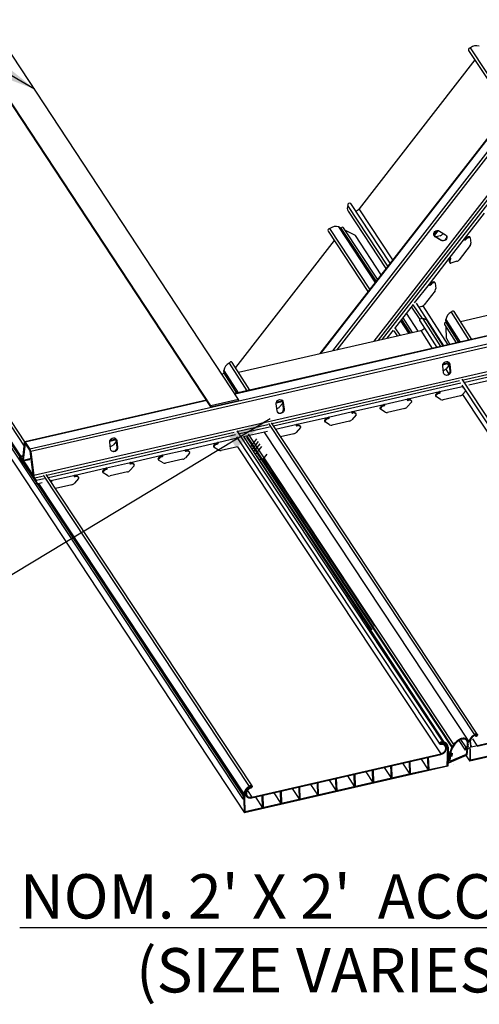
# Model space of a CAD drawing. Units: inches. Extents: x 43244 to 51539, y -12951 to -2333.
# Drawn here: x 47193 to 47208, y -7455 to -7422 of the extents above; entities that cross this region are included whole.
import ezdxf

# ---------------------------------------------------------------- set-up
doc = ezdxf.new("R2010")
doc.units = ezdxf.units.IN
doc.header["$MEASUREMENT"] = 0
for name, color, linetype in [('Building', 1, 'Continuous'), ('Details', 7, 'Continuous'), ('Endure', 253, 'Continuous')]:
    doc.layers.add(name, color=color, linetype=linetype)
doc.styles.add('RomanS', font='arial.ttf')
doc.dimstyles.new('00 Std Half inch equals foot', dxfattribs={"dimscale": 48, "dimtxt": 0.0625, "dimasz": 0.0625, "dimexe": 0.03125, "dimexo": 0.03125, "dimgap": 0.03125, "dimtad": 0, "dimtih": 1, "dimtoh": 1, "dimdec": 4, "dimzin": 3, "dimdsep": 46, "dimlunit": 4, "dimtxsty": 'RomanS', "dimcen": 0.09375, "dimdle": 0.125, "dimazin": 0, "dimtfac": 0.75, "dimtdec": 4, "dimtofl": 0, "dimtmove": 1, "dimatfit": 3, "dimfxl": 0, "dimfrac": 1, "dimtolj": 1, "dimtzin": 0, "dimarcsym": 0})

msp = doc.modelspace()

# ---------------------------------------------------------------- linework, layer by layer
at = {"color": 7, "linetype": 'Continuous', "lineweight": 25}
for p, q in [((47175.50566, -7410.23993), (47200.36874, -7447.97023)), ((47175.54581, -7410.17179), (47200.40889, -7447.9021)), ((47175.57233, -7410.71668), (47200.43541, -7448.44699)), ((47200.23998, -7434.46705), (47189.82191, -7418.63037)), ((47199.30184, -7434.68212), (47188.88377, -7418.84544)), ((47199.30285, -7434.71508), (47188.88478, -7418.87841)), ((47213.59331, -7419.25988), (47202.98088, -7432.9148)), ((47183.40178, -7421.99479), (47192.87158, -7436.39244)), ((47183.55733, -7421.71121), (47192.98673, -7436.04756)), ((47193.00535, -7435.89985), (47183.65777, -7421.68767)), ((47208.01307, -7422.65466), (47209.36292, -7424.70309)), ((47209.42672, -7424.621), (47208.07612, -7422.57142)), ((47208.22626, -7422.97817), (47204.31444, -7428.01147)), ((47230.94943, -7427.48279), (47193.17969, -7436.1415)), ((47230.99159, -7427.56895), (47193.20787, -7436.23086)), ((47205.28313, -7429.95251), (47203.93253, -7427.90294)), ((47205.36008, -7429.85351), (47204.03242, -7427.83876)), ((47231.35925, -7428.32042), (47193.31052, -7437.04308)), ((47203.94235, -7428.09401), (47205.22031, -7430.03335)), ((47207.87585, -7429.03107), (47208.54812, -7428.16607)), ((47204.85655, -7430.50139), (47203.6235, -7428.63022)), ((47203.70412, -7428.67191), (47203.6235, -7428.63022)), ((47203.70987, -7428.66452), (47203.70412, -7428.67191)), ((47204.8853, -7430.4644), (47203.70412, -7428.67191)), ((47204.93604, -7430.39912), (47203.78729, -7428.65587)), ((47203.26099, -7428.76911), (47204.61085, -7430.81754)), ((47204.67465, -7430.73545), (47203.32404, -7428.68587)), ((47204.18607, -7428.92197), (47203.84711, -7428.74665)), ((47205.05695, -7430.24354), (47204.18607, -7428.92197)), ((47206.85905, -7428.92281), (47206.99291, -7428.75057)), ((47206.88578, -7428.95807), (47206.87958, -7428.93957)), ((47206.87958, -7428.93957), (47207.07786, -7429.06562)), ((47207.08405, -7429.08412), (47206.88578, -7428.95807)), ((47207.04864, -7428.92993), (47206.9227, -7428.96698)), ((47207.03428, -7428.76699), (47207.23256, -7428.89304)), ((47207.15361, -7428.84285), (47207.12775, -7428.87614)), ((47208.0313, -7428.95958), (47208.04718, -7428.98369)), ((47208.06877, -7428.99259), (47208.05289, -7428.96849)), ((47208.07174, -7429.00086), (47208.09243, -7429.17887)), ((47222.6931, -7429.09131), (47200.10925, -7434.26866)), ((47203.47418, -7429.09263), (47200.13614, -7433.38765)), ((47207.08405, -7429.08412), (47207.07786, -7429.06562)), ((47207.3601, -7429.69468), (47207.87585, -7429.03107)), ((47208.06653, -7429.26018), (47207.69545, -7429.73764)), ((47207.90501, -7429.03026), (47207.9209, -7429.05437)), ((47206.68783, -7430.55968), (47207.3601, -7429.69468)), ((47207.36477, -7429.8172), (47207.38065, -7429.84131)), ((47207.36641, -7429.82032), (47207.36477, -7429.8172)), ((47207.36641, -7429.82032), (47207.3823, -7429.84442)), ((47207.38926, -7429.69387), (47207.40515, -7429.71798)), ((47207.61635, -7429.79144), (47207.41016, -7429.8521)), ((47206.71699, -7430.55888), (47206.73288, -7430.58298)), ((47206.84328, -7430.4882), (47206.85916, -7430.5123)), ((47206.88075, -7430.5212), (47206.86487, -7430.4971)), ((47206.88372, -7430.52947), (47206.90441, -7430.70748)), ((47207.74395, -7431.82287), (47213.90353, -7430.41079)), ((47206.87851, -7430.7888), (47206.50743, -7431.26626)), ((47205.51688, -7432.06632), (47206.15042, -7431.25116)), ((47206.44992, -7431.72314), (47206.14419, -7431.25918)), ((47207.18056, -7432.64756), (47206.25542, -7431.21222)), ((47206.42833, -7431.32005), (47206.34302, -7431.34515)), ((47206.31373, -7432.15075), (47205.918, -7431.55021)), ((47206.08136, -7431.34001), (47206.36168, -7431.7654)), ((47207.42575, -7431.51595), (47208.0234, -7432.45434)), ((47208.12414, -7432.43125), (47207.52633, -7431.49263)), ((47205.99202, -7432.2245), (47205.7176, -7431.80806)), ((47206.03818, -7432.21392), (47205.74636, -7431.77106)), ((47206.11963, -7432.19524), (47205.79709, -7431.70579)), ((47206.36543, -7431.80138), (47206.93884, -7432.70297)), ((47206.46474, -7431.73626), (47207.0624, -7432.67465)), ((47207.1555, -7432.65331), (47206.62737, -7431.82042)), ((47207.20134, -7431.92714), (47207.59305, -7432.553)), ((47207.24149, -7431.859), (47207.25057, -7431.85692)), ((47207.24777, -7431.76549), (47207.72592, -7432.52254)), ((47207.25057, -7431.85692), (47207.24777, -7431.76549)), ((47207.25057, -7431.85692), (47207.67602, -7432.53398)), ((47200.23879, -7433.54343), (47206.39837, -7432.13134)), ((47205.48399, -7432.14256), (47205.59758, -7432.31492)), ((47205.7, -7432.29144), (47205.5357, -7432.04212)), ((47207.26801, -7432.4039), (47207.25594, -7432.01)), ((47207.26801, -7432.4039), (47207.37803, -7432.60229)), ((47199.92059, -7433.23651), (47200.51824, -7434.1749)), ((47200.61898, -7434.1518), (47200.02117, -7433.21319)), ((47207.16926, -7433.56036), (47207.1397, -7433.32647)), ((47207.14046, -7433.29134), (47207.30389, -7433.25388)), ((47207.34537, -7433.31989), (47207.25072, -7433.42762)), ((47207.30214, -7433.25428), (47207.37196, -7433.36024)), ((47207.37424, -7433.2727), (47207.35927, -7433.25982)), ((47207.38883, -7433.49371), (47207.35927, -7433.25982)), ((47207.37424, -7433.2727), (47207.4038, -7433.50659)), ((47199.73633, -7433.57956), (47199.74541, -7433.57748)), ((47199.74261, -7433.48605), (47200.22076, -7434.24309)), ((47199.74541, -7433.57748), (47199.74261, -7433.48605)), ((47199.74541, -7433.57748), (47200.17085, -7434.25453)), ((47207.16873, -7433.4768), (47207.15898, -7433.47904)), ((47207.38883, -7433.49371), (47207.4038, -7433.50659)), ((47207.78179, -7433.98216), (47214.61642, -7444.32244)), ((47207.78936, -7433.77784), (47214.71634, -7444.3505)), ((47208.01782, -7433.97338), (47208.71964, -7433.81249)), ((47205.96525, -7434.44394), (47207.02699, -7434.20053)), ((47206.89537, -7434.31255), (47206.91126, -7434.33665)), ((47207.01267, -7434.22752), (47207.02856, -7434.25163)), ((47207.91308, -7434.18139), (47207.81843, -7434.28913)), ((47199.15311, -7434.48785), (47193.01009, -7435.89614)), ((47200.23998, -7434.46705), (47199.30184, -7434.68212)), ((47199.30285, -7434.71508), (47200.24099, -7434.50001)), ((47200.24099, -7434.50001), (47200.23998, -7434.46705)), ((47201.54039, -7434.85078), (47201.51083, -7434.61688)), ((47201.51159, -7434.58176), (47201.7267, -7434.53245)), ((47201.73529, -7434.58892), (47201.62185, -7434.71804)), ((47201.74537, -7434.56312), (47201.7304, -7434.55023)), ((47201.75996, -7434.78413), (47201.7304, -7434.55023)), ((47201.74537, -7434.56312), (47201.77493, -7434.79701)), ((47204.08896, -7434.87408), (47205.1507, -7434.63067)), ((47205.13638, -7434.65766), (47205.15227, -7434.68177)), ((47205.1507, -7434.63067), (47205.96525, -7434.44394)), ((47206.08468, -7434.55702), (47205.94214, -7434.71927)), ((47205.95093, -7434.47093), (47205.96681, -7434.49503)), ((47206.07176, -7434.50136), (47206.08765, -7434.52546)), ((47206.07176, -7434.50136), (47206.0734, -7434.50349)), ((47206.08929, -7434.52759), (47206.0734, -7434.50349)), ((47206.89454, -7434.33677), (47206.91043, -7434.36088)), ((47207.06653, -7434.4615), (47206.91611, -7434.36641)), ((47207.73643, -7434.33831), (47207.15038, -7434.47267)), ((47199.30184, -7434.68212), (47199.30285, -7434.71508)), ((47201.53986, -7434.76722), (47201.53011, -7434.76945)), ((47201.75996, -7434.78413), (47201.77493, -7434.79701)), ((47203.27441, -7435.06081), (47204.08896, -7434.87408)), ((47204.20839, -7434.98716), (47204.06585, -7435.14941)), ((47204.07464, -7434.90107), (47204.09052, -7434.92517)), ((47204.19547, -7434.9315), (47204.21136, -7434.9556)), ((47204.19547, -7434.9315), (47204.19711, -7434.93363)), ((47204.213, -7434.95773), (47204.19711, -7434.93363)), ((47205.01825, -7434.76691), (47205.03414, -7434.79102)), ((47205.01908, -7434.74268), (47205.03497, -7434.76679)), ((47205.19024, -7434.89164), (47205.03982, -7434.79655)), ((47205.86014, -7434.76845), (47205.27409, -7434.9028)), ((47201.24521, -7435.27808), (47208.20828, -7445.81328)), ((47208.30887, -7445.78996), (47201.34565, -7435.25454)), ((47202.19835, -7435.3312), (47202.21423, -7435.35531)), ((47202.21267, -7435.30422), (47203.27441, -7435.06081)), ((47203.14196, -7435.19705), (47203.15785, -7435.22115)), ((47203.14279, -7435.17282), (47203.15868, -7435.19693)), ((47203.31395, -7435.32178), (47203.16353, -7435.22669)), ((47203.26009, -7435.0878), (47203.27598, -7435.11191)), ((47203.98385, -7435.19859), (47203.3978, -7435.33294)), ((47200.17423, -7435.5236), (47207.1373, -7446.0588)), ((47200.40269, -7435.71915), (47201.21448, -7435.53305)), ((47200.56405, -7435.64114), (47207.50469, -7446.14229)), ((47201.08966, -7435.56167), (47208.0303, -7446.06281)), ((47202.10756, -7435.62873), (47201.65986, -7435.73137)), ((47202.3321, -7435.4173), (47202.18956, -7435.57955)), ((47202.31918, -7435.36164), (47202.33507, -7435.38574)), ((47202.31918, -7435.36164), (47202.32082, -7435.36377)), ((47202.33671, -7435.38787), (47202.32082, -7435.36377)), ((47192.9403, -7436.48126), (47193.00076, -7435.91656)), ((47193.01639, -7435.94982), (47192.95592, -7436.51458)), ((47193.02783, -7435.9472), (47193.01639, -7435.94982)), ((47193.02595, -7435.90819), (47193.17969, -7436.1415)), ((47193.18085, -7436.17941), (47193.02711, -7435.9461)), ((47195.91152, -7436.1412), (47195.88196, -7435.9073)), ((47195.88272, -7435.87218), (47196.09782, -7435.82287)), ((47196.10642, -7435.87933), (47195.99298, -7436.00846)), ((47196.1165, -7435.85353), (47196.10153, -7435.84065)), ((47196.13109, -7436.07454), (47196.10153, -7435.84065)), ((47196.1165, -7435.85353), (47196.14606, -7436.08743)), ((47198.46009, -7436.16449), (47199.52183, -7435.92109)), ((47199.50751, -7435.94808), (47199.5234, -7435.97218)), ((47200.16666, -7435.72793), (47207.038, -7446.12391)), ((47207.20203, -7446.06857), (47200.40927, -7435.71765)), ((47200.50233, -7435.73928), (47207.44297, -7446.24043)), ((47200.5181, -7435.71059), (47207.45874, -7446.21174)), ((47193.29552, -7437.02994), (47193.19286, -7436.21762)), ((47193.20787, -7436.23086), (47193.31052, -7437.04308)), ((47195.91099, -7436.05764), (47195.90124, -7436.05987)), ((47196.13109, -7436.07454), (47196.14606, -7436.08743)), ((47197.64554, -7436.35123), (47198.46009, -7436.16449)), ((47198.57952, -7436.27758), (47198.43698, -7436.43983)), ((47198.44577, -7436.19148), (47198.46165, -7436.21559)), ((47198.5666, -7436.22191), (47198.58249, -7436.24602)), ((47198.5666, -7436.22191), (47198.56824, -7436.22404)), ((47198.58413, -7436.24815), (47198.56824, -7436.22404)), ((47199.38938, -7436.05733), (47199.40527, -7436.08143)), ((47199.39021, -7436.0331), (47199.4061, -7436.05721)), ((47199.56137, -7436.18206), (47199.41095, -7436.08697)), ((47200.20431, -7436.06505), (47199.64522, -7436.19322)), ((47201.18744, -7436.31774), (47201.10451, -7436.42446)), ((47192.85302, -7436.45826), (47192.83713, -7436.43415)), ((47192.95178, -7436.37405), (47192.84688, -7436.3981)), ((47192.86831, -7436.45475), (47192.85302, -7436.45826)), ((47192.85691, -7436.45737), (47193.40423, -7437.28793)), ((47192.86274, -7436.41015), (47192.91511, -7436.48963)), ((47192.91627, -7436.52753), (47192.8639, -7436.44806)), ((47192.94125, -7436.54651), (47193.17723, -7436.49241)), ((47192.96893, -7436.54017), (47193.29649, -7437.03725)), ((47195.76925, -7436.78137), (47196.5838, -7436.59463)), ((47196.56948, -7436.62162), (47196.58536, -7436.64573)), ((47196.5838, -7436.59463), (47197.64554, -7436.35123)), ((47196.69031, -7436.65205), (47196.7062, -7436.67616)), ((47196.69031, -7436.65205), (47196.69195, -7436.65418)), ((47196.70784, -7436.67829), (47196.69195, -7436.65418)), ((47197.51309, -7436.48747), (47197.52898, -7436.51157)), ((47197.51392, -7436.46324), (47197.52981, -7436.48735)), ((47197.68508, -7436.6122), (47197.53466, -7436.51711)), ((47197.63122, -7436.37822), (47197.64711, -7436.40232)), ((47198.35498, -7436.48901), (47197.76893, -7436.62336)), ((47204.75185, -7442.25635), (47200.85249, -7436.37042)), ((47201.0254, -7436.47825), (47200.94009, -7436.50335)), ((47200.69374, -7447.53572), (47193.73052, -7437.00031)), ((47194.70751, -7437.02477), (47195.76925, -7436.78137)), ((47195.6368, -7436.91761), (47195.65269, -7436.94171)), ((47195.63763, -7436.89338), (47195.65352, -7436.91749)), ((47195.80879, -7437.04234), (47195.65837, -7436.94725)), ((47195.75493, -7436.80836), (47195.77082, -7436.83246)), ((47196.47869, -7436.91915), (47195.89264, -7437.0535)), ((47196.70322, -7436.70772), (47196.56069, -7436.86997)), ((47193.3387, -7437.13244), (47193.39108, -7437.21192)), ((47193.39224, -7437.24983), (47193.33987, -7437.17035)), ((47193.42072, -7437.31977), (47193.40484, -7437.29566)), ((47193.42072, -7437.31977), (47193.59935, -7437.27882)), ((47193.42462, -7437.31887), (47200.41797, -7447.90001)), ((47193.47453, -7437.30743), (47200.41517, -7447.80858)), ((47193.63008, -7437.02385), (47200.59315, -7447.55904)), ((47193.87275, -7437.21614), (47193.89296, -7437.21151)), ((47193.89296, -7437.21151), (47194.70751, -7437.02477)), ((47194.82693, -7437.13785), (47194.6844, -7437.30011)), ((47194.69319, -7437.05176), (47194.70907, -7437.07587)), ((47194.81402, -7437.08219), (47194.82991, -7437.1063)), ((47194.81402, -7437.08219), (47194.81566, -7437.08432)), ((47194.83155, -7437.10843), (47194.81566, -7437.08432)), ((47194.6024, -7437.34929), (47194.04473, -7437.47713)), ((47208.11194, -7446.21523), (47214.68606, -7444.70811)), ((47208.29852, -7446.19735), (47214.68682, -7444.73283)), ((47214.96206, -7445.11676), (47208.05054, -7446.70122)), ((47214.93316, -7445.09848), (47208.07793, -7446.67005)), ((47207.92136, -7446.22294), (47207.75637, -7445.97057)), ((47208.23208, -7445.82427), (47208.24705, -7445.84698)), ((47207.07598, -7446.07152), (47207.10113, -7446.10968)), ((47207.10496, -7446.06876), (47207.11509, -7446.08413)), ((47207.29739, -7446.22724), (47207.29986, -7446.23099)), ((47207.90863, -7446.32892), (47207.6942, -7446.00093)), ((47200.68263, -7447.9184), (47207.07093, -7446.45388)), ((47200.68339, -7447.94312), (47207.07169, -7446.4786)), ((47206.40539, -7446.63135), (47206.64705, -7446.99807)), ((47206.63421, -7446.57889), (47206.66235, -7446.57244)), ((47206.64705, -7446.99807), (47206.63421, -7446.57889)), ((47206.67519, -7446.99162), (47206.66235, -7446.57244)), ((47207.92427, -7446.50839), (47208.05054, -7446.70122)), ((47207.31256, -7446.8704), (47200.43541, -7448.44699)), ((47205.16141, -7446.91653), (47205.40307, -7447.28326)), ((47205.39023, -7446.86408), (47205.41837, -7446.85763)), ((47205.40307, -7447.28326), (47205.39023, -7446.86408)), ((47205.43121, -7447.2768), (47205.41837, -7446.85763)), ((47205.7834, -7446.77394), (47206.02506, -7447.14067)), ((47206.01222, -7446.72149), (47206.04036, -7446.71503)), ((47206.02506, -7447.14067), (47206.01222, -7446.72149)), ((47206.0532, -7447.13421), (47206.04036, -7446.71503)), ((47206.64705, -7446.99807), (47206.67519, -7446.99162)), ((47203.52426, -7447.29185), (47203.5524, -7447.2854)), ((47203.5371, -7447.71103), (47203.52426, -7447.29185)), ((47203.56524, -7447.70458), (47203.5524, -7447.2854)), ((47203.91743, -7447.20172), (47204.15909, -7447.56844)), ((47204.14625, -7447.14926), (47204.17439, -7447.14281)), ((47204.15909, -7447.56844), (47204.14625, -7447.14926)), ((47204.18723, -7447.56199), (47204.17439, -7447.14281)), ((47204.53942, -7447.05912), (47204.78108, -7447.42585)), ((47204.76824, -7447.00667), (47204.79638, -7447.00022)), ((47204.78108, -7447.42585), (47204.76824, -7447.00667)), ((47204.80922, -7447.4194), (47204.79638, -7447.00022)), ((47205.40307, -7447.28326), (47205.43121, -7447.2768)), ((47206.02506, -7447.14067), (47206.0532, -7447.13421)), ((47200.61695, -7447.57004), (47200.63192, -7447.59274)), ((47202.05146, -7447.62949), (47202.29312, -7447.99621)), ((47202.28028, -7447.57703), (47202.30842, -7447.57058)), ((47202.29312, -7447.99621), (47202.28028, -7447.57703)), ((47202.32126, -7447.98976), (47202.30842, -7447.57058)), ((47202.67345, -7447.4869), (47202.91511, -7447.85362)), ((47202.90227, -7447.43444), (47202.93041, -7447.42799)), ((47202.91511, -7447.85362), (47202.90227, -7447.43444)), ((47202.94325, -7447.84717), (47202.93041, -7447.42799)), ((47203.29544, -7447.34431), (47203.5371, -7447.71103)), ((47204.15909, -7447.56844), (47204.18723, -7447.56199)), ((47204.78108, -7447.42585), (47204.80922, -7447.4194)), ((47200.40889, -7447.9021), (47200.41797, -7447.90001)), ((47200.40965, -7447.92682), (47200.44687, -7447.91828)), ((47200.44854, -7447.9504), (47200.41063, -7447.95909)), ((47200.42115, -7447.98157), (47200.41139, -7447.98381)), ((47200.41797, -7447.90001), (47200.41517, -7447.80858)), ((47200.43541, -7448.44699), (47200.42115, -7447.98157)), ((47200.42993, -7447.92217), (47200.44854, -7447.9504)), ((47200.44687, -7447.91828), (47200.44334, -7447.80285)), ((47200.44344, -7447.80629), (47200.49384, -7447.88278)), ((47200.4628, -7448.41581), (47200.44854, -7447.9504)), ((47200.80748, -7447.91467), (47201.04914, -7448.28139)), ((47201.03629, -7447.86222), (47201.06444, -7447.85576)), ((47201.04914, -7448.28139), (47201.03629, -7447.86222)), ((47201.07728, -7448.27494), (47201.06444, -7447.85576)), ((47201.42947, -7447.77208), (47201.67113, -7448.1388)), ((47201.65828, -7447.71962), (47201.68643, -7447.71317)), ((47201.67113, -7448.1388), (47201.65828, -7447.71962)), ((47201.69927, -7448.13235), (47201.68643, -7447.71317)), ((47202.29312, -7447.99621), (47202.32126, -7447.98976)), ((47202.91511, -7447.85362), (47202.94325, -7447.84717)), ((47203.5371, -7447.71103), (47203.56524, -7447.70458)), ((47201.04914, -7448.28139), (47201.07728, -7448.27494)), ((47201.67113, -7448.1388), (47201.69927, -7448.13235))]:
    msp.add_line(p, q, dxfattribs=at)
at = {"color": 8, "linetype": 'Continuous', "lineweight": 25}
for p, q in [((47213.60241, -7419.27369), (47203.00501, -7432.90927)), ((47213.75616, -7419.50701), (47203.41272, -7432.8158)), ((47213.81056, -7419.58956), (47203.55698, -7432.78273)), ((47214.28258, -7420.30586), (47204.80873, -7432.49577)), ((47214.33698, -7420.38841), (47204.95299, -7432.4627)), ((47214.38935, -7420.46789), (47205.09188, -7432.43086)), ((47205.45111, -7429.73638), (47204.31444, -7428.01147)), ((47204.89106, -7430.457), (47203.70987, -7428.66452)), ((47206.84234, -7428.89994), (47206.96021, -7428.74827)), ((47222.70208, -7429.10494), (47200.11823, -7434.28228)), ((47206.18915, -7431.20132), (47206.68783, -7430.55968)), ((47207.32669, -7432.61406), (47206.47814, -7431.29493)), ((47206.04741, -7432.2118), (47205.75211, -7431.76366)), ((47207.24149, -7431.859), (47207.66693, -7432.53606)), ((47205.26429, -7432.39133), (47205.47815, -7432.11616)), ((47206.39837, -7432.13134), (47206.77856, -7432.73972)), ((47207.14957, -7433.26069), (47207.34407, -7433.2161)), ((47199.73633, -7433.57956), (47200.16177, -7434.25662)), ((47207.23946, -7433.43915), (47207.348, -7433.60386)), ((47208.72999, -7433.60399), (47207.84343, -7433.80723)), ((47207.70087, -7433.83992), (47201.36987, -7435.2913)), ((47207.75325, -7433.91939), (47201.42224, -7435.37077)), ((47208.78236, -7433.68347), (47207.89581, -7433.88671)), ((47207.02699, -7434.20053), (47207.80774, -7434.02155)), ((47207.80717, -7434.30066), (47214.68606, -7444.70811)), ((47199.16209, -7434.50148), (47193.02595, -7435.90819)), ((47201.5207, -7434.55111), (47201.7152, -7434.50652)), ((47201.22483, -7435.32455), (47200.2283, -7435.553)), ((47201.48788, -7435.47037), (47202.21267, -7435.30422)), ((47200.08574, -7435.58568), (47193.75474, -7437.03706)), ((47200.13812, -7435.66516), (47193.80711, -7437.11654)), ((47201.2772, -7435.40402), (47200.28068, -7435.63248)), ((47195.89183, -7435.84153), (47196.08633, -7435.79694)), ((47199.52183, -7435.92109), (47200.19261, -7435.76731)), ((47200.84646, -7435.80029), (47200.63934, -7436.06679)), ((47200.90086, -7435.88284), (47200.69374, -7436.14934)), ((47200.95323, -7435.96232), (47200.74611, -7436.22881)), ((47200.20431, -7436.06505), (47207.07093, -7446.45388)), ((47200.81113, -7436.32748), (47201.01825, -7436.06098)), ((47192.95005, -7436.39013), (47192.86274, -7436.41015)), ((47192.93999, -7436.48392), (47192.91511, -7436.48963)), ((47192.95592, -7436.51458), (47193.22266, -7436.45343)), ((47204.84288, -7442.13922), (47201.07521, -7436.45313)), ((47193.6097, -7437.07031), (47193.3387, -7437.13244)), ((47193.66207, -7437.14979), (47193.39108, -7437.21192)), ((47208.15072, -7445.94948), (47208.29776, -7446.17263)), ((47200.39551, -7447.93613), (47200.41063, -7447.95909)), ((47200.53559, -7447.69525), (47200.68263, -7447.9184))]:
    msp.add_line(p, q, dxfattribs=at)
msp.add_line((47207.32847, -7446.50884), (47207.32791, -7446.22307))
at = {"ltscale": 12}
for p, q in [((47206.67519, -7446.99162), (47206.0532, -7447.13421)), ((47207.27448, -7446.86756), (47206.67519, -7446.99162)), ((47206.0532, -7447.13421), (47200.4628, -7448.41581))]:
    msp.add_line(p, q, dxfattribs=at)
at = {"color": 7, "linetype": 'Continuous', "lineweight": 25, "flags": 128}
for points in [[(47206.88578, -7428.95807), (47206.85635, -7428.93075), (47206.83942, -7428.89521), (47206.83705, -7428.85572), (47206.8495, -7428.81705), (47206.87529, -7428.78387), (47206.9113, -7428.76018), (47206.95318, -7428.74883), (47206.99589, -7428.7512), (47207.03428, -7428.76699)], [(47206.83884, -7428.89283), (47206.85015, -7428.91226), (47206.87958, -7428.93957)], [(47207.23256, -7428.89304), (47207.26199, -7428.92036), (47207.27891, -7428.9559), (47207.28129, -7428.99539), (47207.26883, -7429.03405), (47207.24305, -7429.06723), (47207.20704, -7429.09093), (47207.16515, -7429.10227), (47207.12244, -7429.09991), (47207.08405, -7429.08412)], [(47207.87585, -7429.03107), (47207.87052, -7429.04102), (47207.86942, -7429.05123), (47207.87274, -7429.06015), (47207.87996, -7429.06641), (47207.88998, -7429.06907), (47207.90128, -7429.06771), (47207.91213, -7429.06255), (47207.9209, -7429.05437)], [(47207.40515, -7429.71798), (47207.41048, -7429.70802), (47207.41157, -7429.69781), (47207.40825, -7429.6889), (47207.40104, -7429.68264), (47207.39102, -7429.67998), (47207.37972, -7429.68134), (47207.36886, -7429.6865), (47207.3601, -7429.69468)], [(47207.38926, -7429.69387), (47207.39459, -7429.68392), (47207.39543, -7429.68061)], [(47206.68783, -7430.55968), (47206.6825, -7430.56964), (47206.68141, -7430.57985), (47206.68472, -7430.58876), (47206.69194, -7430.59502), (47206.70196, -7430.59768), (47206.71326, -7430.59632), (47206.72412, -7430.59116), (47206.73288, -7430.58298)], [(47206.36543, -7431.80138), (47206.36061, -7431.79054), (47206.36034, -7431.77039), (47206.36928, -7431.74996), (47206.3859, -7431.73268), (47206.40743, -7431.72147), (47206.43022, -7431.71819), (47206.45046, -7431.72342), (47206.46474, -7431.73626), (47206.46474, -7431.73626)], [(47207.1397, -7433.32647), (47207.14172, -7433.28485), (47207.15764, -7433.24501), (47207.18554, -7433.21175), (47207.22205, -7433.18908), (47207.26278, -7433.17974), (47207.30281, -7433.18486), (47207.3373, -7433.20382), (47207.36211, -7433.23432), (47207.37424, -7433.2727)], [(47207.35927, -7433.25982), (47207.34714, -7433.22144), (47207.33071, -7433.19876)], [(47207.4038, -7433.50659), (47207.40178, -7433.54821), (47207.38586, -7433.58805), (47207.35796, -7433.62131), (47207.32145, -7433.64398), (47207.28072, -7433.65332), (47207.2407, -7433.6482), (47207.2062, -7433.62924), (47207.18139, -7433.59874), (47207.16926, -7433.56036)], [(47207.02856, -7434.25163), (47207.03963, -7434.24713), (47207.04889, -7434.23943), (47207.05494, -7434.2297), (47207.05686, -7434.21941), (47207.05434, -7434.21014), (47207.04779, -7434.2033), (47207.03818, -7434.19993), (47207.02699, -7434.20053)], [(47207.81363, -7434.04096), (47207.81603, -7434.04139), (47207.82097, -7434.04162)], [(47201.51083, -7434.61688), (47201.51285, -7434.57527), (47201.52877, -7434.53542), (47201.55667, -7434.50216), (47201.59318, -7434.4795), (47201.63391, -7434.47016), (47201.67393, -7434.47528), (47201.70843, -7434.49423), (47201.73324, -7434.52474), (47201.74537, -7434.56312)], [(47201.7304, -7434.55023), (47201.71827, -7434.51186), (47201.70184, -7434.48918)], [(47205.15227, -7434.68177), (47205.16334, -7434.67727), (47205.1726, -7434.66957), (47205.17865, -7434.65984), (47205.18057, -7434.64955), (47205.17805, -7434.64028), (47205.1715, -7434.63344), (47205.16189, -7434.63007), (47205.1507, -7434.63067)], [(47205.96525, -7434.44394), (47205.95418, -7434.44843), (47205.94491, -7434.45613), (47205.93886, -7434.46587), (47205.93695, -7434.47615), (47205.93946, -7434.48542), (47205.94602, -7434.49226), (47205.95562, -7434.49564), (47205.96681, -7434.49503)], [(47205.93734, -7434.4711), (47205.93974, -7434.47153), (47205.95093, -7434.47093)], [(47201.77493, -7434.79701), (47201.77291, -7434.83863), (47201.75699, -7434.87847), (47201.72909, -7434.91173), (47201.69258, -7434.9344), (47201.65185, -7434.94373), (47201.61183, -7434.93862), (47201.57733, -7434.91966), (47201.55252, -7434.88916), (47201.54039, -7434.85078)], [(47204.08896, -7434.87408), (47204.07789, -7434.87857), (47204.06862, -7434.88627), (47204.06257, -7434.89601), (47204.06066, -7434.90629), (47204.06317, -7434.91556), (47204.06973, -7434.9224), (47204.07933, -7434.92578), (47204.09052, -7434.92517)], [(47204.06105, -7434.90124), (47204.06345, -7434.90167), (47204.07464, -7434.90107)], [(47202.21267, -7435.30422), (47202.2016, -7435.30871), (47202.19233, -7435.31641), (47202.18628, -7435.32615), (47202.18437, -7435.33643), (47202.18688, -7435.3457), (47202.19344, -7435.35254), (47202.20304, -7435.35592), (47202.21423, -7435.35531)], [(47202.18476, -7435.33138), (47202.18716, -7435.33181), (47202.19835, -7435.3312)], [(47203.27598, -7435.11191), (47203.28705, -7435.10741), (47203.29631, -7435.09971), (47203.30236, -7435.08998), (47203.30428, -7435.07969), (47203.30176, -7435.07042), (47203.29521, -7435.06358), (47203.2856, -7435.0602), (47203.27441, -7435.06081)], [(47193.00076, -7435.91656), (47193.00197, -7435.90872), (47193.00387, -7435.90263), (47193.00642, -7435.89845), (47193.00955, -7435.89629), (47193.01316, -7435.89621), (47193.01717, -7435.89821), (47193.02147, -7435.90224), (47193.02595, -7435.90819)], [(47193.02711, -7435.9461), (47193.0252, -7435.94356), (47193.02336, -7435.94184), (47193.02165, -7435.941), (47193.02011, -7435.94105), (47193.01878, -7435.942), (47193.0177, -7435.94381), (47193.01689, -7435.94644), (47193.01639, -7435.94982)], [(47195.88196, -7435.9073), (47195.88398, -7435.86568), (47195.8999, -7435.82584), (47195.9278, -7435.79258), (47195.96431, -7435.76992), (47196.00504, -7435.76058), (47196.04506, -7435.7657), (47196.07956, -7435.78465), (47196.10437, -7435.81516), (47196.1165, -7435.85353)], [(47196.10153, -7435.84065), (47196.0894, -7435.80227), (47196.07297, -7435.7796)], [(47199.5234, -7435.97218), (47199.53447, -7435.96769), (47199.54373, -7435.95999), (47199.54978, -7435.95025), (47199.5517, -7435.93997), (47199.54918, -7435.9307), (47199.54263, -7435.92386), (47199.53302, -7435.92048), (47199.52183, -7435.92109)], [(47196.14606, -7436.08743), (47196.14404, -7436.12905), (47196.12812, -7436.16889), (47196.10022, -7436.20215), (47196.06371, -7436.22481), (47196.02298, -7436.23415), (47195.98295, -7436.22903), (47195.94846, -7436.21008), (47195.92365, -7436.17957), (47195.91152, -7436.1412)], [(47198.46009, -7436.16449), (47198.44902, -7436.16899), (47198.43975, -7436.17669), (47198.4337, -7436.18642), (47198.43179, -7436.19671), (47198.4343, -7436.20598), (47198.44086, -7436.21282), (47198.45046, -7436.2162), (47198.46165, -7436.21559)], [(47198.43218, -7436.19166), (47198.43458, -7436.19209), (47198.44577, -7436.19148)], [(47192.83713, -7436.43415), (47192.83727, -7436.4221), (47192.83846, -7436.41212), (47192.84066, -7436.40459), (47192.84379, -7436.39981), (47192.84773, -7436.39797), (47192.85232, -7436.39912), (47192.85739, -7436.40324), (47192.86274, -7436.41015)], [(47192.8639, -7436.44806), (47192.86162, -7436.44512), (47192.85947, -7436.44337), (47192.85752, -7436.44288), (47192.85585, -7436.44367), (47192.85452, -7436.4457), (47192.85358, -7436.44889), (47192.85307, -7436.45314), (47192.85302, -7436.45826)], [(47192.91511, -7436.48963), (47192.91958, -7436.49557), (47192.92388, -7436.4996), (47192.92789, -7436.5016), (47192.93151, -7436.50152), (47192.93463, -7436.49936), (47192.93718, -7436.49518), (47192.93909, -7436.48909), (47192.9403, -7436.48126)], [(47192.95592, -7436.51458), (47192.954, -7436.52686), (47192.95099, -7436.53639), (47192.94697, -7436.54292), (47192.94206, -7436.54629), (47192.93637, -7436.54639), (47192.93006, -7436.54323), (47192.9233, -7436.53689), (47192.91627, -7436.52753)], [(47196.5838, -7436.59463), (47196.57273, -7436.59913), (47196.56346, -7436.60683), (47196.55741, -7436.61656), (47196.5555, -7436.62685), (47196.55801, -7436.63612), (47196.56457, -7436.64296), (47196.57417, -7436.64633), (47196.58536, -7436.64573)], [(47196.55589, -7436.6218), (47196.55829, -7436.62223), (47196.56948, -7436.62162)], [(47197.64711, -7436.40232), (47197.65818, -7436.39783), (47197.66744, -7436.39013), (47197.67349, -7436.38039), (47197.67541, -7436.37011), (47197.67289, -7436.36084), (47197.66634, -7436.354), (47197.65673, -7436.35062), (47197.64554, -7436.35123)], [(47195.77082, -7436.83246), (47195.78189, -7436.82797), (47195.79115, -7436.82027), (47195.7972, -7436.81053), (47195.79912, -7436.80025), (47195.7966, -7436.79098), (47195.79004, -7436.78414), (47195.78044, -7436.78076), (47195.76925, -7436.78137)], [(47194.70751, -7437.02477), (47194.69644, -7437.02927), (47194.68717, -7437.03697), (47194.68112, -7437.0467), (47194.67921, -7437.05699), (47194.68172, -7437.06626), (47194.68828, -7437.0731), (47194.69788, -7437.07647), (47194.70907, -7437.07587)], [(47194.6796, -7437.05194), (47194.682, -7437.05237), (47194.69319, -7437.05176)], [(47208.20828, -7445.81328), (47208.22158, -7445.79411), (47208.24121, -7445.77975), (47208.26389, -7445.77259), (47208.2858, -7445.77385), (47208.30324, -7445.78332), (47208.3133, -7445.7994), (47208.31426, -7445.81938), (47208.30598, -7445.83991), (47208.28985, -7445.85754), (47208.26857, -7445.86929), (47208.24574, -7445.87319)], [(47208.23172, -7445.82815), (47208.23393, -7445.81827), (47208.2401, -7445.80907), (47208.24925, -7445.80199), (47208.25997, -7445.79812), (47208.27059, -7445.79808), (47208.27944, -7445.80185), (47208.28515, -7445.80887), (47208.28683, -7445.81803), (47208.28422, -7445.82791), (47208.27772, -7445.83696), (47208.26835, -7445.84378), (47208.25756, -7445.8473), (47208.24705, -7445.84698)], [(47207.10401, -7446.13493), (47207.08126, -7446.14148), (47207.05957, -7446.13958), (47207.04258, -7446.12955), (47207.03317, -7446.11307), (47207.03291, -7446.09293), (47207.04184, -7446.0725), (47207.05847, -7446.05522), (47207.07999, -7446.044), (47207.10279, -7446.04073), (47207.12303, -7446.04595), (47207.1373, -7446.0588)], [(47207.10113, -7446.10968), (47207.09078, -7446.11479), (47207.07993, -7446.11623), (47207.07027, -7446.11377), (47207.06332, -7446.1078), (47207.06014, -7446.09925), (47207.06124, -7446.08945), (47207.06644, -7446.07993), (47207.07494, -7446.07218), (47207.08541, -7446.06739), (47207.09621, -7446.06632), (47207.10567, -7446.06914), (47207.11231, -7446.0754), (47207.11509, -7446.08413)], [(47207.07093, -7446.45388), (47207.12181, -7446.43562), (47207.16803, -7446.40577), (47207.20574, -7446.36684), (47207.23178, -7446.32207), (47207.24398, -7446.27521), (47207.24131, -7446.23017), (47207.22401, -7446.19072), (47207.19351, -7446.16015), (47207.15236, -7446.14102), (47207.10401, -7446.13493)], [(47207.07169, -7446.4786), (47207.12617, -7446.4596), (47207.17637, -7446.42902), (47207.21872, -7446.38903), (47207.2502, -7446.34249), (47207.26856, -7446.29272), (47207.27251, -7446.24324), (47207.26176, -7446.1976), (47207.23707, -7446.15905), (47207.2002, -7446.13031), (47207.15379, -7446.11346), (47207.10113, -7446.10968)], [(47200.63192, -7447.59274), (47200.58022, -7447.62045), (47200.53548, -7447.6582), (47200.50088, -7447.70332), (47200.47888, -7447.75258), (47200.47105, -7447.80248), (47200.47795, -7447.84946), (47200.49909, -7447.89018), (47200.53297, -7447.92174), (47200.57716, -7447.94189), (47200.62852, -7447.94919), (47200.68339, -7447.94312)], [(47200.63061, -7447.61896), (47200.5833, -7447.64698), (47200.5439, -7447.68457), (47200.51568, -7447.7286), (47200.50102, -7447.77538), (47200.50113, -7447.821), (47200.51601, -7447.86166), (47200.54441, -7447.89395), (47200.58396, -7447.91517), (47200.63136, -7447.92355), (47200.68263, -7447.9184)], [(47200.59315, -7447.55904), (47200.60645, -7447.53988), (47200.62608, -7447.52551), (47200.64876, -7447.51836), (47200.67067, -7447.51962), (47200.68811, -7447.52909), (47200.69816, -7447.54517), (47200.69913, -7447.56515), (47200.69085, -7447.58568), (47200.67472, -7447.6033), (47200.65344, -7447.61505), (47200.63061, -7447.61896)], [(47200.61659, -7447.57391), (47200.6188, -7447.56404), (47200.62497, -7447.55484), (47200.63412, -7447.54776), (47200.64484, -7447.54389), (47200.65546, -7447.54384), (47200.66431, -7447.54762), (47200.67002, -7447.55464), (47200.6717, -7447.5638), (47200.66909, -7447.57368), (47200.66259, -7447.58273), (47200.65322, -7447.58955), (47200.64243, -7447.59307), (47200.63192, -7447.59274)], [(47200.41139, -7447.98381), (47200.3935, -7447.98478), (47200.37814, -7447.97938), (47200.36765, -7447.96844), (47200.36363, -7447.95362), (47200.36669, -7447.93717), (47200.37637, -7447.9216), (47200.39118, -7447.90929), (47200.40889, -7447.9021)]]:
    msp.add_lwpolyline(points, dxfattribs=at)
at = {"ltscale": 12}
for points in [[(47207.32791, -7446.22307), (47207.32847, -7446.50884), (47207.3874, -7446.49089, -0.80797226), (47207.40617, -7446.53424), (47207.32392, -7446.55749), (47207.31256, -7446.8704)], [(47208.01308, -7446.21125), (47207.96816, -7446.22856, 0.88598922), (47207.96362, -7446.28147), (47208.05673, -7446.24192), (47208.05054, -7446.70122)]]:
    msp.add_lwpolyline(points, format="xyb", dxfattribs=at)
at = {"color": 7, "linetype": 'Continuous', "lineweight": 25}
for centre, radius, start, end in [((47208.06939, -7422.63182), 0.06077, 83.645735, 202.069894), ((47208.27377, -7422.80148), 0.30331, 70.387173, 130.668043), ((47204.11496, -7427.98935), 0.20186, 154.655849, 211.229346), ((47203.98929, -7427.88146), 0.06069, 44.711081, 200.725424), ((47204.12528, -7427.86289), 0.24054, 287.887054, 321.850796), ((47203.5217, -7428.91593), 0.30331, 70.387173, 130.668043), ((47203.75173, -7428.68843), 0.04821, 42.484353, 150.263637), ((47203.31731, -7428.74627), 0.06077, 83.645735, 202.069894), ((47207.00367, -7428.77875), 0.15773, 286.565566, 321.871803), ((47207.1476, -7428.95925), 0.12719, 236.748111, 8.805623), ((47208.052, -7429.14473), 0.1863, 96.378967, 142.090023), ((47208.06788, -7429.16883), 0.1863, 96.378967, 142.090023), ((47208.03476, -7428.98183), 0.02251, 36.347195, 98.835788), ((47208.05113, -7429.00418), 0.02087, 9.159542, 100.916624), ((47207.876, -7429.00883), 0.03607, 259.907319, 323.535568), ((47207.97923, -7429.18759), 0.11354, 320.256121, 4.40557), ((47207.48411, -7429.77681), 0.126, 138.834735, 198.699005), ((47207.5, -7429.80091), 0.126, 138.834735, 198.699005), ((47207.40132, -7429.83053), 0.02331, 207.542414, 292.273729), ((47207.57138, -7429.64026), 0.15773, 286.565566, 321.871803), ((47206.68799, -7430.53744), 0.03607, 259.907319, 323.535568), ((47206.86398, -7430.67334), 0.1863, 96.378967, 142.090023), ((47206.87986, -7430.69745), 0.1863, 96.378967, 142.090023), ((47206.84674, -7430.51044), 0.02251, 36.347195, 98.835788), ((47206.86311, -7430.53279), 0.02087, 9.159542, 100.916624), ((47206.79121, -7430.7162), 0.11354, 320.256121, 4.40557), ((47206.38336, -7431.16887), 0.15773, 286.565566, 321.871803), ((47207.55478, -7431.79622), 0.30855, 114.720331, 174.283686), ((47207.48315, -7431.53495), 0.06046, 44.417514, 161.688875), ((47206.46488, -7431.9352), 0.19894, 35.237419, 90.040899), ((47207.24578, -7431.90743), 0.04862, 95.071298, 203.91577), ((47206.34325, -7431.89797), 0.23979, 283.290269, 320.776188), ((47200.04962, -7433.51678), 0.30855, 114.720331, 174.283686), ((47199.97799, -7433.2555), 0.06046, 44.417514, 161.688875), ((47199.75011, -7433.63929), 0.0613, 102.999065, 151.74954), ((47207.13254, -7433.32352), 0.15749, 283.284041, 318.626183), ((47207.26193, -7433.5106), 0.12802, 239.948189, 7.583117), ((47206.91433, -7434.32532), 0.02286, 146.010456, 210.050431), ((47207.05511, -7434.4095), 0.18686, 103.128271, 148.744921), ((47206.92836, -7434.34914), 0.02118, 143.864009, 234.653022), ((47207.071, -7434.4336), 0.18686, 103.128271, 148.744921), ((47207.0053, -7434.19203), 0.03625, 281.735621, 346.724007), ((47207.70025, -7434.18503), 0.15749, 283.284041, 318.626183), ((47207.83509, -7434.04411), 0.02169, 152.089417, 274.677825), ((47205.17882, -7434.83964), 0.18686, 103.128271, 148.744921), ((47205.12901, -7434.62217), 0.03625, 281.735621, 346.724008), ((47205.98545, -7434.58896), 0.12298, 45.425424, 106.303155), ((47206.00134, -7434.61307), 0.12298, 45.425424, 106.303155), ((47206.06847, -7434.53957), 0.02381, 312.884312, 36.351557), ((47207.12196, -7434.36566), 0.11072, 239.960277, 284.873939), ((47201.50367, -7434.61394), 0.15749, 283.284041, 318.626183), ((47201.63306, -7434.80102), 0.12802, 239.948192, 7.583117), ((47204.10916, -7435.0191), 0.12298, 45.425424, 106.303155), ((47204.12505, -7435.04321), 0.12298, 45.425424, 106.303155), ((47204.19218, -7434.96971), 0.02381, 312.884312, 36.351557), ((47205.03804, -7434.75546), 0.02286, 146.010456, 210.050431), ((47205.05207, -7434.77928), 0.02118, 143.864009, 234.653022), ((47205.19471, -7434.86374), 0.18686, 103.128271, 148.744921), ((47205.24567, -7434.7958), 0.11072, 239.960277, 284.873939), ((47205.82396, -7434.61517), 0.15749, 283.284041, 318.626183), ((47202.23287, -7435.44924), 0.12298, 45.425424, 106.303155), ((47203.16175, -7435.1856), 0.02286, 146.010456, 210.050431), ((47203.30253, -7435.26978), 0.18686, 103.128271, 148.744921), ((47203.17578, -7435.20942), 0.02118, 143.864009, 234.653022), ((47203.31842, -7435.29388), 0.18686, 103.128271, 148.744921), ((47203.25272, -7435.05231), 0.03625, 281.735621, 346.724007), ((47203.36938, -7435.22594), 0.11072, 239.960277, 284.873939), ((47203.94767, -7435.04531), 0.15749, 283.284041, 318.626183), ((47202.07137, -7435.47545), 0.15749, 283.284041, 318.626183), ((47202.24876, -7435.47335), 0.12298, 45.425424, 106.303155), ((47202.31589, -7435.39985), 0.02381, 312.884312, 36.351557), ((47199.54995, -7436.13005), 0.18686, 103.128271, 148.744921), ((47199.56584, -7436.15416), 0.18686, 103.128271, 148.744921), ((47199.50014, -7435.91259), 0.03625, 281.735621, 346.724008), ((47192.97721, -7436.25448), 0.23187, 5.847276, 29.16068), ((47193.09464, -7436.22749), 0.09871, 5.737752, 29.1473), ((47195.8748, -7435.90436), 0.15749, 283.284041, 318.626183), ((47196.00419, -7436.09144), 0.12802, 239.948193, 7.583117), ((47198.48029, -7436.30952), 0.12298, 45.425424, 106.303155), ((47198.49618, -7436.33362), 0.12298, 45.425424, 106.303155), ((47198.56331, -7436.26013), 0.02381, 312.884312, 36.351557), ((47199.40917, -7436.04588), 0.02286, 146.010456, 210.050431), ((47199.4232, -7436.0697), 0.02118, 143.864009, 234.653022), ((47199.6168, -7436.08621), 0.11072, 239.960277, 284.873939), ((47196.604, -7436.73966), 0.12298, 45.425424, 106.303155), ((47196.61989, -7436.76376), 0.12298, 45.425424, 106.303155), ((47197.53288, -7436.47602), 0.02286, 146.010456, 210.050431), ((47197.67366, -7436.56019), 0.18686, 103.128271, 148.744921), ((47197.54691, -7436.49984), 0.02118, 143.864009, 234.653022), ((47197.68955, -7436.5843), 0.18686, 103.128271, 148.744921), ((47197.62385, -7436.34273), 0.03625, 281.735621, 346.724007), ((47197.74051, -7436.51635), 0.11072, 239.960277, 284.873939), ((47198.31879, -7436.33573), 0.15749, 283.284041, 318.626183), ((47200.98043, -7436.32707), 0.15773, 286.565566, 321.871803), ((47195.65659, -7436.90616), 0.02286, 146.010456, 210.050431), ((47195.79737, -7436.99033), 0.18686, 103.128271, 148.744921), ((47195.67062, -7436.92997), 0.02118, 143.864009, 234.653022), ((47195.81326, -7437.01444), 0.18686, 103.128271, 148.744921), ((47195.74756, -7436.77287), 0.03625, 281.735621, 346.724007), ((47196.4425, -7436.76587), 0.15749, 283.284041, 318.626183), ((47196.68702, -7436.69027), 0.02381, 312.884312, 36.351557), ((47193.65855, -7436.99249), 0.36496, 185.888938, 209.165851), ((47193.54119, -7437.01946), 0.23187, 185.847276, 209.16068), ((47193.18168, -7437.32748), 0.23917, 1.846866, 28.892514), ((47193.30324, -7437.29894), 0.10165, 1.846866, 28.892514), ((47193.87177, -7437.20321), 0.03571, 293.232123, 346.864052), ((47193.89777, -7437.23575), 0.02471, 279.252756, 101.212516), ((47194.56621, -7437.19601), 0.15749, 283.284041, 318.626183), ((47194.72771, -7437.1698), 0.12298, 45.425424, 106.303155), ((47194.7436, -7437.1939), 0.12298, 45.425424, 106.303155), ((47194.81073, -7437.12041), 0.02381, 312.884312, 36.351557), ((47195.86422, -7436.94649), 0.11072, 239.960277, 284.873939), ((47208.33731, -7446.09355), 0.30855, 114.720331, 174.283686), ((47208.32334, -7446.07071), 0.25929, 110.692988, 213.308538), ((47207.13157, -7446.25307), 0.16974, 7.472072, 95.569738), ((47207.14216, -7446.24588), 0.18715, 7.00102, 91.487345), ((47208.11083, -7446.21035), 0.005, 213.308538, 282.911936), ((47200.72218, -7447.83931), 0.30855, 114.720331, 174.283686), ((47200.72054, -7447.8326), 0.27879, 111.891291, 173.87367), ((47200.40808, -7447.94302), 0.01627, 84.491924, 279.017854)]:
    msp.add_arc(centre, radius, start, end, dxfattribs=at)
msp.add_arc((47207.50409, -7446.82136), 0.005, 282.911936, 353.308591)
at = {"layer": 'Building'}
for p, q in [((47207.90863, -7446.32892), (47207.92136, -7446.22294)), ((47207.96293, -7446.3057), (47207.90863, -7446.32892)), ((47207.92136, -7446.22294), (47207.97566, -7446.19972)), ((47207.93496, -7446.29373), (47207.94196, -7446.23541)), ((47207.98926, -7446.27051), (47207.93496, -7446.29373)), ((47207.94196, -7446.23541), (47207.99626, -7446.21219)), ((47207.94389, -7446.46434), (47207.96293, -7446.3057)), ((47207.96267, -7446.49197), (47207.98926, -7446.27051)), ((47207.97566, -7446.19972), (47207.97995, -7446.16401)), ((47207.99626, -7446.21219), (47208.00341, -7446.15264)), ((47207.34522, -7446.75602), (47207.96267, -7446.49197)), ((47207.34522, -7446.75602), (47207.36999, -7446.54972)), ((47207.42429, -7446.5265), (47207.36999, -7446.54972)), ((47207.38596, -7446.41669), (47207.37699, -7446.49139)), ((47207.37699, -7446.49139), (47207.43129, -7446.46817)), ((47207.37724, -7446.70666), (47207.94389, -7446.46434)), ((47207.39472, -7446.5611), (47207.37724, -7446.70666)), ((47207.44902, -7446.53788), (47207.39472, -7446.5611)), ((47207.41347, -7446.40492), (47207.40744, -7446.45512)), ((47207.40744, -7446.45512), (47207.46174, -7446.4319)), ((47207.43129, -7446.46817), (47207.42429, -7446.5265)), ((47207.46174, -7446.4319), (47207.44902, -7446.53788))]:
    msp.add_line(p, q, dxfattribs=at)
for points in [[(47208.00341, -7446.15264, 0.10661705), (47207.99167, -7446.02666, 0.15685122), (47207.94129, -7445.95558, 0.15685122), (47207.85892, -7445.92719, 0.10661705), (47207.73471, -7445.95129, 0.07234108), (47207.61928, -7446.02182, 0.05875187), (47207.50469, -7446.14229, 0.05875187), (47207.42125, -7446.2861, 0.07234108), (47207.38596, -7446.41669, 0.10661705)], [(47207.75637, -7445.97057, 0.07932682), (47207.63594, -7446.04188, 0.05875187), (47207.52555, -7446.15792, 0.05875187), (47207.44517, -7446.29645, 0.07234108), (47207.41184, -7446.41979)], [(47207.97995, -7446.16401, 0.0884354), (47207.9668, -7446.0345, 0.15685122), (47207.92565, -7445.97644, 0.15685122), (47207.85838, -7445.95325, 0.09523007), (47207.75643, -7445.97066, 0.09523007)]]:
    msp.add_lwpolyline(points, format="xyb", dxfattribs=at)
at = {"layer": 'Details'}
msp.add_line((47207.29771, -7446.21833), (47207.27448, -7446.86756), dxfattribs=at)
at = {"layer": 'Endure'}
msp.add_line((47208.08054, -7446.06969), (47208.08054, -7446.22839), dxfattribs=at)
at = {"layer": 'Endure', "linetype": 'Continuous'}
for p, q in [((47208.08054, -7446.64998), (47208.08054, -7446.29753)), ((47207.37156, -7446.49766), (47207.40324, -7446.48411))]:
    msp.add_line(p, q, dxfattribs=at)
at = {"layer": 'Endure'}
msp.add_lwpolyline([(47207.37156, -7446.49766), (47207.38825, -7446.35859)], dxfattribs=at)

# ---------------------------------------------------------------- texts
at = {"layer": 'Details', "ltscale": 12, "insert": (47210.02377, -7450.52647), "char_height": 1.5, "width": 88.923715, "attachment_point": 2, "style": 'RomanS'}
msp.add_mtext("\\A1;{\\fArial|b1|i1|c0|p34;\\LNOM. 2' X 2'  ACCESS PANEL SHOWN\\P}(SIZE VARIES PER PROJECT)", dxfattribs=at)

# ---------------------------------------------------------------- leaders
at = {"layer": 'Details', "ltscale": 12}
for points in [[(47193.34125, -7423.96663), (47169.67464, -7410.30402), (47168.82522, -7410.30402)], [(47201.3096, -7435.11548), (47180.13485, -7447.8968), (47178.62151, -7447.8968)]]:
    msp.add_leader(points, dimstyle='00 Std Half inch equals foot', override={"dimscale": 24}, dxfattribs=at)

doc.saveas('drawing.dxf')
